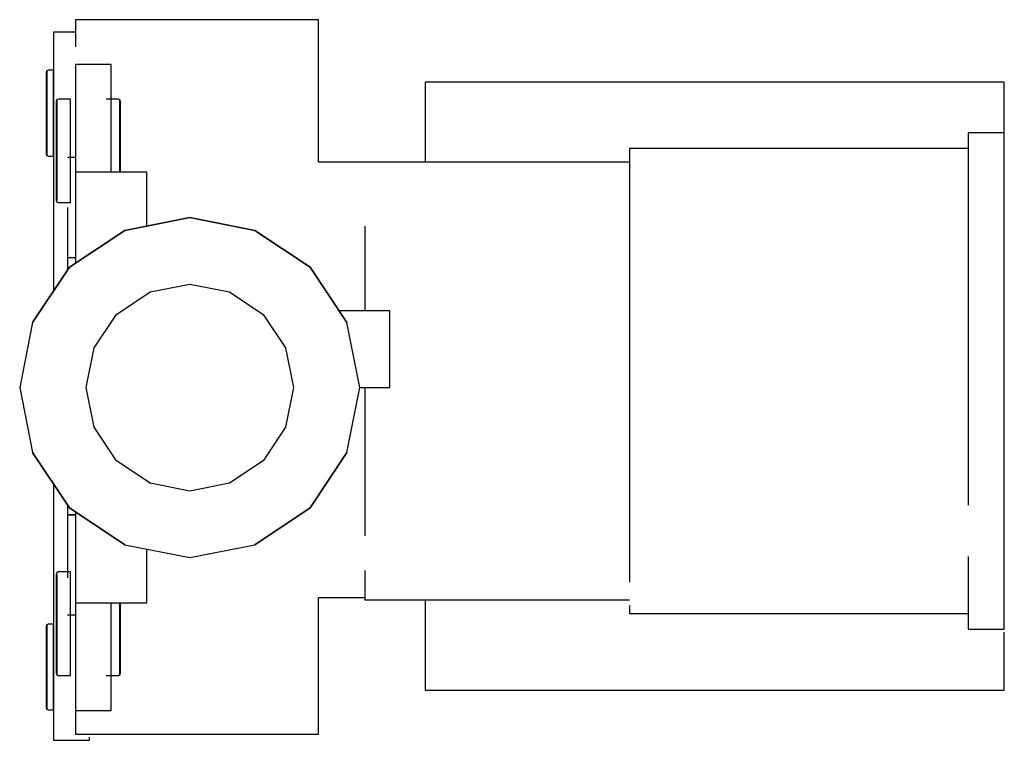
# Model space of a CAD drawing. Extents: x -0.396 to 0.184, y -0.05 to 0.05.
# Drawn here: x -0.396 to -0.258, y -0.05 to 0.05 of the extents above; entities that cross this region are included whole.
import ezdxf

# ---------------------------------------------------------------- set-up
doc = ezdxf.new("R2010")
doc.units = 0
doc.header["$MEASUREMENT"] = 0

msp = doc.modelspace()

# ---------------------------------------------------------------- linework, layer by layer
at = {"linetype": 'Continuous'}
for p, q in [((-0.38814, 0.05043), (-0.38814, 0.04662)), ((-0.38753, 0.05043), (-0.38814, 0.05043)), ((-0.3859, 0.05043), (-0.38753, 0.05043)), ((-0.38318, 0.05043), (-0.3859, 0.05043)), ((-0.37958, 0.05043), (-0.38318, 0.05043)), ((-0.3755, 0.05043), (-0.37958, 0.05043)), ((-0.37114, 0.05043), (-0.3755, 0.05043)), ((-0.36679, 0.05043), (-0.37114, 0.05043)), ((-0.36271, 0.05043), (-0.36679, 0.05043)), ((-0.35911, 0.05043), (-0.36271, 0.05043)), ((-0.35639, 0.05043), (-0.35911, 0.05043)), ((-0.35476, 0.05043), (-0.35639, 0.05043)), ((-0.35414, 0.05043), (-0.35476, 0.05043)), ((-0.35414, 0.03047), (-0.35414, 0.05043)), ((-0.38814, 0.04868), (-0.39119, 0.04868)), ((-0.39119, 0.04868), (-0.39119, 0.04826)), ((-0.39119, 0.04826), (-0.39119, 0.04714)), ((-0.39119, 0.04714), (-0.39119, 0.04528)), ((-0.39119, 0.04528), (-0.39119, 0.04281)), ((-0.38814, 0.04414), (-0.38814, 0.04376)), ((-0.38314, 0.04414), (-0.38814, 0.04414)), ((-0.38314, 0.04376), (-0.38314, 0.04414)), ((-0.39214, 0.04326), (-0.39223, 0.04308)), ((-0.39223, 0.04308), (-0.39223, 0.04287)), ((-0.39223, 0.04287), (-0.39223, 0.04231)), ((-0.39194, 0.04335), (-0.39214, 0.04326)), ((-0.39214, 0.04305), (-0.39214, 0.04326)), ((-0.39214, 0.04326), (-0.39214, 0.04305)), ((-0.39214, 0.04247), (-0.39214, 0.04305)), ((-0.39214, 0.04305), (-0.39214, 0.04247)), ((-0.39123, 0.04335), (-0.39194, 0.04335)), ((-0.39123, 0.04313), (-0.39123, 0.04335)), ((-0.39123, 0.04254), (-0.39123, 0.04313)), ((-0.39119, 0.04281), (-0.39119, 0.04001)), ((-0.38814, 0.04376), (-0.38814, 0.04272)), ((-0.38814, 0.04272), (-0.38814, 0.041)), ((-0.38314, 0.04272), (-0.38314, 0.04376)), ((-0.38314, 0.041), (-0.38314, 0.04272)), ((-0.39223, 0.04231), (-0.39223, 0.04141)), ((-0.39223, 0.04141), (-0.39223, 0.04021)), ((-0.39214, 0.04153), (-0.39214, 0.04247)), ((-0.39214, 0.04247), (-0.39214, 0.04153)), ((-0.39214, 0.04029), (-0.39214, 0.04153)), ((-0.39214, 0.04153), (-0.39214, 0.04029)), ((-0.39123, 0.04158), (-0.39123, 0.04254)), ((-0.39123, 0.04033), (-0.39123, 0.04158)), ((-0.33922, 0.04168), (-0.33922, 0.04159)), ((-0.2582, 0.04168), (-0.33922, 0.04168)), ((-0.33922, 0.04159), (-0.33922, 0.0407)), ((-0.2582, 0.04159), (-0.2582, 0.04168)), ((-0.2582, 0.04073), (-0.2582, 0.04159)), ((-0.39223, 0.04021), (-0.39223, 0.03883)), ((-0.39214, 0.03886), (-0.39214, 0.04029)), ((-0.39214, 0.04029), (-0.39214, 0.03886)), ((-0.39123, 0.03888), (-0.39123, 0.04033)), ((-0.39119, 0.04001), (-0.39119, 0.03702)), ((-0.38814, 0.041), (-0.38814, 0.03872)), ((-0.38314, 0.03872), (-0.38314, 0.041)), ((-0.33922, 0.0407), (-0.33922, 0.03935)), ((-0.2582, 0.03935), (-0.2582, 0.04073)), ((-0.39223, 0.03883), (-0.39223, 0.03735)), ((-0.39214, 0.03735), (-0.39214, 0.03886)), ((-0.39214, 0.03886), (-0.39214, 0.03735)), ((-0.39123, 0.03735), (-0.39123, 0.03888)), ((-0.39073, 0.0392), (-0.39083, 0.03899)), ((-0.39073, 0.0392), (-0.39083, 0.03899)), ((-0.39083, 0.03899), (-0.39083, 0.03873)), ((-0.39083, 0.03873), (-0.39083, 0.03805)), ((-0.39054, 0.03931), (-0.39073, 0.0392)), ((-0.39073, 0.0392), (-0.39073, 0.03895)), ((-0.39073, 0.03895), (-0.39073, 0.0392)), ((-0.39073, 0.03895), (-0.39073, 0.03824)), ((-0.39073, 0.03824), (-0.39073, 0.03895)), ((-0.38883, 0.03931), (-0.39054, 0.03931)), ((-0.38883, 0.03905), (-0.38883, 0.03931)), ((-0.38883, 0.03833), (-0.38883, 0.03905)), ((-0.38814, 0.03872), (-0.38814, 0.03614)), ((-0.38212, 0.03931), (-0.38383, 0.03931)), ((-0.38314, 0.03614), (-0.38314, 0.03872)), ((-0.38193, 0.0392), (-0.38212, 0.03931)), ((-0.38193, 0.03895), (-0.38193, 0.0392)), ((-0.38183, 0.03899), (-0.38193, 0.0392)), ((-0.38193, 0.0392), (-0.38193, 0.03895)), ((-0.38193, 0.03824), (-0.38193, 0.03895)), ((-0.38193, 0.03895), (-0.38193, 0.03824)), ((-0.38183, 0.03873), (-0.38183, 0.03899)), ((-0.38183, 0.03805), (-0.38183, 0.03873)), ((-0.33922, 0.03935), (-0.33922, 0.03712)), ((-0.2582, 0.03712), (-0.2582, 0.03935)), ((-0.39223, 0.03735), (-0.39223, 0.03587)), ((-0.39214, 0.03583), (-0.39214, 0.03735)), ((-0.39214, 0.03735), (-0.39214, 0.03583)), ((-0.39123, 0.03581), (-0.39123, 0.03735)), ((-0.39083, 0.03805), (-0.39083, 0.03697)), ((-0.39073, 0.03824), (-0.39073, 0.03712)), ((-0.39073, 0.03712), (-0.39073, 0.03824)), ((-0.38883, 0.03718), (-0.38883, 0.03833)), ((-0.38193, 0.03712), (-0.38193, 0.03824)), ((-0.38193, 0.03824), (-0.38193, 0.03712)), ((-0.38183, 0.03697), (-0.38183, 0.03805)), ((-0.39223, 0.03587), (-0.39223, 0.03449)), ((-0.39214, 0.0344), (-0.39214, 0.03583)), ((-0.39214, 0.03583), (-0.39214, 0.0344)), ((-0.39119, 0.03702), (-0.39119, 0.01244)), ((-0.39083, 0.03697), (-0.39083, 0.03552)), ((-0.39073, 0.03712), (-0.39073, 0.03563)), ((-0.39073, 0.03563), (-0.39073, 0.03712)), ((-0.38883, 0.03567), (-0.38883, 0.03718)), ((-0.38814, 0.03614), (-0.38814, 0.03338)), ((-0.38314, 0.03338), (-0.38314, 0.03614)), ((-0.38193, 0.03563), (-0.38193, 0.03712)), ((-0.38193, 0.03712), (-0.38193, 0.03563)), ((-0.38183, 0.03552), (-0.38183, 0.03697)), ((-0.33922, 0.03712), (-0.33922, 0.03354)), ((-0.2582, 0.03354), (-0.2582, 0.03712)), ((-0.39223, 0.03449), (-0.39223, 0.03329)), ((-0.39123, 0.03436), (-0.39123, 0.03581)), ((-0.39083, 0.03552), (-0.39083, 0.03386)), ((-0.39073, 0.03563), (-0.39073, 0.0339)), ((-0.39073, 0.0339), (-0.39073, 0.03563)), ((-0.38883, 0.03392), (-0.38883, 0.03567)), ((-0.38193, 0.0339), (-0.38193, 0.03563)), ((-0.38193, 0.03563), (-0.38193, 0.0339)), ((-0.38183, 0.03386), (-0.38183, 0.03552)), ((-0.26291, 0.03458), (-0.26327, 0.03458)), ((-0.26327, 0.03458), (-0.26327, 0.0334)), ((-0.25859, 0.03458), (-0.26291, 0.03458)), ((-0.2582, 0.03458), (-0.25859, 0.03458)), ((-0.2582, 0.0334), (-0.2582, 0.03458)), ((-0.39223, 0.03329), (-0.39223, 0.03239)), ((-0.39214, 0.03317), (-0.39214, 0.0344)), ((-0.39214, 0.0344), (-0.39214, 0.03317)), ((-0.39214, 0.03223), (-0.39214, 0.03317)), ((-0.39214, 0.03317), (-0.39214, 0.03223)), ((-0.39123, 0.03311), (-0.39123, 0.03436)), ((-0.39123, 0.03216), (-0.39123, 0.03311)), ((-0.39083, 0.03386), (-0.39083, 0.03207)), ((-0.39073, 0.0339), (-0.39073, 0.03207)), ((-0.39073, 0.03207), (-0.39073, 0.0339)), ((-0.38883, 0.03207), (-0.38883, 0.03392)), ((-0.38814, 0.03338), (-0.38814, 0.02908)), ((-0.38314, 0.02908), (-0.38314, 0.03338)), ((-0.38193, 0.03207), (-0.38193, 0.0339)), ((-0.38193, 0.0339), (-0.38193, 0.03207)), ((-0.38183, 0.03207), (-0.38183, 0.03386)), ((-0.33922, 0.03354), (-0.33922, 0.03051)), ((-0.26327, 0.0334), (-0.26327, 0.02993)), ((-0.2582, 0.02993), (-0.2582, 0.0334)), ((-0.39223, 0.03239), (-0.39223, 0.03182)), ((-0.39223, 0.03182), (-0.39223, 0.03161)), ((-0.39214, 0.03165), (-0.39214, 0.03223)), ((-0.39214, 0.03223), (-0.39214, 0.03165)), ((-0.39123, 0.03156), (-0.39123, 0.03216)), ((-0.39083, 0.03207), (-0.39083, 0.03028)), ((-0.39083, 0.03207), (-0.39083, 0.03028)), ((-0.39073, 0.03207), (-0.39073, 0.03024)), ((-0.39073, 0.03024), (-0.39073, 0.03207)), ((-0.38883, 0.03022), (-0.38883, 0.03207)), ((-0.38193, 0.03024), (-0.38193, 0.03207)), ((-0.38193, 0.03207), (-0.38193, 0.03024)), ((-0.38183, 0.03028), (-0.38183, 0.03207)), ((-0.31063, 0.03238), (-0.31063, 0.03127)), ((-0.3101, 0.03238), (-0.31063, 0.03238)), ((-0.26372, 0.03238), (-0.3101, 0.03238)), ((-0.26327, 0.03238), (-0.26372, 0.03238)), ((-0.39223, 0.03161), (-0.39214, 0.03143)), ((-0.39214, 0.03143), (-0.39214, 0.03165)), ((-0.39214, 0.03165), (-0.39214, 0.03143)), ((-0.39214, 0.03143), (-0.39194, 0.03135)), ((-0.39194, 0.03135), (-0.39123, 0.03135)), ((-0.39123, 0.03135), (-0.39123, 0.03156)), ((-0.38814, 0.03112), (-0.38927, 0.03112)), ((-0.34765, 0.03047), (-0.35414, 0.03047)), ((-0.347, 0.03051), (-0.34765, 0.03051)), ((-0.311, 0.03051), (-0.347, 0.03051)), ((-0.31063, 0.03051), (-0.311, 0.03051)), ((-0.31063, 0.03127), (-0.31063, 0.02802)), ((-0.39083, 0.03028), (-0.39083, 0.02862)), ((-0.39073, 0.03024), (-0.39073, 0.02851)), ((-0.39073, 0.02851), (-0.39073, 0.03024)), ((-0.38883, 0.02847), (-0.38883, 0.03022)), ((-0.38814, 0.02908), (-0.38814, 0.02884)), ((-0.37814, 0.02908), (-0.38814, 0.02908)), ((-0.38193, 0.02908), (-0.38193, 0.03024)), ((-0.38193, 0.03024), (-0.38193, 0.02908)), ((-0.38183, 0.02908), (-0.38183, 0.03028)), ((-0.37814, 0.02884), (-0.37814, 0.02908)), ((-0.26327, 0.02993), (-0.26327, 0.02441)), ((-0.2582, 0.02441), (-0.2582, 0.02993)), ((-0.39083, 0.02862), (-0.39083, 0.02717)), ((-0.39073, 0.02851), (-0.39073, 0.02703)), ((-0.39073, 0.02703), (-0.39073, 0.02851)), ((-0.38883, 0.02696), (-0.38883, 0.02847)), ((-0.38814, 0.02884), (-0.38814, 0.02822)), ((-0.38814, 0.02822), (-0.38814, 0.02719)), ((-0.37814, 0.02822), (-0.37814, 0.02884)), ((-0.37814, 0.02719), (-0.37814, 0.02822)), ((-0.31063, 0.02802), (-0.31063, 0.02285)), ((-0.39083, 0.02717), (-0.39083, 0.02609)), ((-0.39073, 0.02703), (-0.39073, 0.0259)), ((-0.39073, 0.0259), (-0.39073, 0.02703)), ((-0.38883, 0.02581), (-0.38883, 0.02696)), ((-0.38814, 0.02719), (-0.38814, 0.02582)), ((-0.37814, 0.02582), (-0.37814, 0.02719)), ((-0.39083, 0.02609), (-0.39083, 0.02541)), ((-0.39083, 0.02541), (-0.39083, 0.02515)), ((-0.39083, 0.02515), (-0.39073, 0.02494)), ((-0.39073, 0.0259), (-0.39073, 0.02519)), ((-0.39073, 0.02519), (-0.39073, 0.0259)), ((-0.39073, 0.02494), (-0.39073, 0.02519)), ((-0.39073, 0.02494), (-0.39054, 0.02483)), ((-0.39054, 0.02483), (-0.38883, 0.02483)), ((-0.38883, 0.02509), (-0.38883, 0.02581)), ((-0.38883, 0.02483), (-0.38883, 0.02509)), ((-0.38814, 0.02582), (-0.38814, 0.02427)), ((-0.37814, 0.02427), (-0.37814, 0.02582)), ((-0.38927, 0.02413), (-0.38927, 0.02233)), ((-0.38814, 0.02427), (-0.38814, 0.02262)), ((-0.37814, 0.02262), (-0.37814, 0.02427)), ((-0.26327, 0.02441), (-0.26327, 0.01722)), ((-0.2582, 0.01722), (-0.2582, 0.02441)), ((-0.38927, 0.02233), (-0.38927, 0.02065)), ((-0.38814, 0.02262), (-0.38814, 0.02096)), ((-0.37214, 0.02274), (-0.38125, 0.02092)), ((-0.38125, 0.02092), (-0.37214, 0.02274)), ((-0.37814, 0.02154), (-0.37814, 0.02262)), ((-0.36304, 0.02092), (-0.37214, 0.02274)), ((-0.37214, 0.02274), (-0.36304, 0.02092)), ((-0.31063, 0.02285), (-0.31063, 0.01612)), ((-0.38897, 0.01577), (-0.38125, 0.02092)), ((-0.38125, 0.02092), (-0.38897, 0.01577)), ((-0.38814, 0.02096), (-0.38814, 0.01942)), ((-0.36304, 0.02092), (-0.35532, 0.01577)), ((-0.35532, 0.01577), (-0.36304, 0.02092)), ((-0.34765, 0.02153), (-0.34765, 0.01518)), ((-0.38927, 0.02065), (-0.38927, 0.01917)), ((-0.38814, 0.01942), (-0.38814, 0.01805)), ((-0.38927, 0.01917), (-0.38927, 0.01805)), ((-0.38927, 0.01805), (-0.38927, 0.01738)), ((-0.38814, 0.01805), (-0.38814, 0.01701)), ((-0.38927, 0.01738), (-0.38927, 0.01713)), ((-0.38927, 0.01713), (-0.38927, 0.01532)), ((-0.38927, 0.01713), (-0.38814, 0.01713)), ((-0.38814, 0.01701), (-0.38814, 0.01639)), ((-0.26327, 0.01722), (-0.26327, 0.00885)), ((-0.2582, 0.00885), (-0.2582, 0.01722)), ((-0.39413, 0.00805), (-0.38897, 0.01577)), ((-0.38897, 0.01577), (-0.39413, 0.00805)), ((-0.35532, 0.01577), (-0.35016, 0.00805)), ((-0.35016, 0.00805), (-0.35532, 0.01577)), ((-0.34765, 0.01518), (-0.34765, 0.0097)), ((-0.31063, 0.01612), (-0.31063, 0.00828)), ((-0.37769, 0.01233), (-0.37214, 0.01343)), ((-0.37214, 0.01343), (-0.3666, 0.01233)), ((-0.38239, 0.00919), (-0.37769, 0.01233)), ((-0.3666, 0.01233), (-0.3619, 0.00919)), ((-0.34414, 0.0097), (-0.35127, 0.0097)), ((-0.34414, -0.00106), (-0.34414, 0.0097)), ((-0.38553, 0.00448), (-0.38239, 0.00919)), ((-0.3619, 0.00919), (-0.35876, 0.00448)), ((-0.31063, 0.00828), (-0.31063, -0.00014)), ((-0.26327, 0.00885), (-0.26327, -0.00014)), ((-0.2582, -0.00014), (-0.2582, 0.00885)), ((-0.39413, 0.00805), (-0.39594, -0.00106)), ((-0.34835, -0.00106), (-0.35016, 0.00805)), ((-0.38663, -0.00106), (-0.38553, 0.00448)), ((-0.35876, 0.00448), (-0.35766, -0.00106)), ((-0.39594, -0.00106), (-0.39413, -0.01017)), ((-0.38553, -0.0066), (-0.38663, -0.00106)), ((-0.35766, -0.00106), (-0.35876, -0.0066)), ((-0.35016, -0.01017), (-0.34835, -0.00106)), ((-0.34835, -0.00106), (-0.34414, -0.00106)), ((-0.34765, -0.00106), (-0.34765, -0.00807)), ((-0.31063, -0.00014), (-0.31063, -0.00856)), ((-0.26327, -0.00014), (-0.26327, -0.00913)), ((-0.2582, -0.00913), (-0.2582, -0.00014)), ((-0.38239, -0.01131), (-0.38553, -0.0066)), ((-0.35876, -0.0066), (-0.3619, -0.01131)), ((-0.34765, -0.00807), (-0.34765, -0.01546)), ((-0.31063, -0.00856), (-0.31063, -0.0164)), ((-0.26327, -0.00913), (-0.26327, -0.0175)), ((-0.2582, -0.0175), (-0.2582, -0.00913)), ((-0.38897, -0.01789), (-0.39413, -0.01017)), ((-0.39413, -0.01017), (-0.38897, -0.01789)), ((-0.35016, -0.01017), (-0.35532, -0.01789)), ((-0.35532, -0.01789), (-0.35016, -0.01017)), ((-0.37769, -0.01445), (-0.38239, -0.01131)), ((-0.3619, -0.01131), (-0.3666, -0.01445)), ((-0.39119, -0.01456), (-0.39119, -0.03877)), ((-0.37214, -0.01555), (-0.37769, -0.01445)), ((-0.3666, -0.01445), (-0.37214, -0.01555)), ((-0.34765, -0.01546), (-0.34765, -0.02181)), ((-0.31063, -0.0164), (-0.31063, -0.02313)), ((-0.38927, -0.01744), (-0.38927, -0.01887)), ((-0.38125, -0.02305), (-0.38897, -0.01789)), ((-0.38897, -0.01789), (-0.38125, -0.02305)), ((-0.35532, -0.01789), (-0.36304, -0.02305)), ((-0.36304, -0.02305), (-0.35532, -0.01789)), ((-0.2582, -0.02469), (-0.2582, -0.0175)), ((-0.38927, -0.01887), (-0.38927, -0.01913)), ((-0.38814, -0.01887), (-0.38927, -0.01887)), ((-0.38927, -0.01887), (-0.38814, -0.01887)), ((-0.38927, -0.01913), (-0.38927, -0.0198)), ((-0.38814, -0.01851), (-0.38814, -0.01913)), ((-0.38814, -0.01913), (-0.38814, -0.02017)), ((-0.38927, -0.0198), (-0.38927, -0.02092)), ((-0.38814, -0.02017), (-0.38814, -0.02153)), ((-0.38927, -0.02092), (-0.38927, -0.0224)), ((-0.38814, -0.02153), (-0.38814, -0.02309)), ((-0.38927, -0.0224), (-0.38927, -0.02408)), ((-0.38814, -0.02309), (-0.38814, -0.02474)), ((-0.38125, -0.02305), (-0.37214, -0.02486)), ((-0.37214, -0.02486), (-0.36304, -0.02305)), ((-0.31063, -0.02313), (-0.31063, -0.0283)), ((-0.38927, -0.02408), (-0.38927, -0.02587)), ((-0.38814, -0.02474), (-0.38814, -0.02639)), ((-0.37814, -0.02474), (-0.37814, -0.02366)), ((-0.37814, -0.02639), (-0.37814, -0.02474)), ((-0.26327, -0.02469), (-0.26327, -0.03021)), ((-0.2582, -0.03021), (-0.2582, -0.02469)), ((-0.38927, -0.02587), (-0.38927, -0.02767)), ((-0.39073, -0.02697), (-0.39083, -0.02719)), ((-0.39083, -0.02719), (-0.39083, -0.02744)), ((-0.39083, -0.02744), (-0.39083, -0.02813)), ((-0.39054, -0.02687), (-0.39073, -0.02697)), ((-0.39073, -0.02723), (-0.39073, -0.02697)), ((-0.39073, -0.02723), (-0.39073, -0.02793)), ((-0.39073, -0.02793), (-0.39073, -0.02723)), ((-0.38883, -0.02687), (-0.39054, -0.02687)), ((-0.38883, -0.02687), (-0.39054, -0.02687)), ((-0.38883, -0.02712), (-0.38883, -0.02687)), ((-0.38883, -0.02785), (-0.38883, -0.02712)), ((-0.38814, -0.02639), (-0.38814, -0.02794)), ((-0.37814, -0.02794), (-0.37814, -0.02639)), ((-0.34765, -0.02668), (-0.34765, -0.02974)), ((-0.39083, -0.02813), (-0.39083, -0.02921)), ((-0.39073, -0.02793), (-0.39073, -0.02906)), ((-0.39073, -0.02906), (-0.39073, -0.02793)), ((-0.38883, -0.029), (-0.38883, -0.02785)), ((-0.38814, -0.02794), (-0.38814, -0.02931)), ((-0.37814, -0.02931), (-0.37814, -0.02794)), ((-0.39083, -0.02921), (-0.39083, -0.03066)), ((-0.39073, -0.02906), (-0.39073, -0.03055)), ((-0.39073, -0.03055), (-0.39073, -0.02906)), ((-0.38883, -0.03051), (-0.38883, -0.029)), ((-0.38814, -0.02931), (-0.38814, -0.03034)), ((-0.37814, -0.03034), (-0.37814, -0.02931)), ((-0.34765, -0.02974), (-0.34765, -0.03078)), ((-0.26327, -0.03021), (-0.26327, -0.03368)), ((-0.2582, -0.03368), (-0.2582, -0.03021)), ((-0.39083, -0.03066), (-0.39083, -0.03232)), ((-0.39073, -0.03055), (-0.39073, -0.03228)), ((-0.39073, -0.03228), (-0.39073, -0.03055)), ((-0.38883, -0.03225), (-0.38883, -0.03051)), ((-0.38814, -0.03034), (-0.38814, -0.03096)), ((-0.38814, -0.03096), (-0.38814, -0.0312)), ((-0.38814, -0.0312), (-0.37814, -0.0312)), ((-0.38814, -0.0312), (-0.38814, -0.0355)), ((-0.38314, -0.0355), (-0.38314, -0.0312)), ((-0.38193, -0.03228), (-0.38193, -0.0312)), ((-0.38193, -0.0312), (-0.38193, -0.03228)), ((-0.38183, -0.03232), (-0.38183, -0.0312)), ((-0.37814, -0.03096), (-0.37814, -0.03034)), ((-0.37814, -0.0312), (-0.37814, -0.03096)), ((-0.35414, -0.03044), (-0.34765, -0.03044)), ((-0.35414, -0.04957), (-0.35414, -0.03044)), ((-0.34765, -0.03078), (-0.347, -0.03078)), ((-0.347, -0.03078), (-0.311, -0.03078)), ((-0.33922, -0.03078), (-0.33922, -0.03213)), ((-0.311, -0.03078), (-0.31063, -0.03078)), ((-0.31063, -0.03155), (-0.31063, -0.03266)), ((-0.39083, -0.03232), (-0.39083, -0.03411)), ((-0.39083, -0.03232), (-0.39083, -0.03411)), ((-0.39073, -0.03228), (-0.39073, -0.03411)), ((-0.39073, -0.03411), (-0.39073, -0.03228)), ((-0.38927, -0.03288), (-0.38814, -0.03288)), ((-0.38883, -0.03411), (-0.38883, -0.03225)), ((-0.38193, -0.03411), (-0.38193, -0.03228)), ((-0.38193, -0.03228), (-0.38193, -0.03411)), ((-0.38183, -0.03411), (-0.38183, -0.03232)), ((-0.33922, -0.03213), (-0.33922, -0.03529)), ((-0.31063, -0.03266), (-0.3101, -0.03266)), ((-0.3101, -0.03266), (-0.26372, -0.03266)), ((-0.26372, -0.03266), (-0.26327, -0.03266)), ((-0.39214, -0.03427), (-0.39223, -0.03445)), ((-0.39194, -0.03418), (-0.39214, -0.03427)), ((-0.39214, -0.03448), (-0.39214, -0.03427)), ((-0.39214, -0.03427), (-0.39214, -0.03448)), ((-0.39123, -0.03418), (-0.39194, -0.03418)), ((-0.39123, -0.03439), (-0.39123, -0.03418)), ((-0.39123, -0.03499), (-0.39123, -0.03439)), ((-0.39083, -0.03411), (-0.39083, -0.0359)), ((-0.39073, -0.03411), (-0.39073, -0.03594)), ((-0.39073, -0.03594), (-0.39073, -0.03411)), ((-0.38883, -0.03596), (-0.38883, -0.03411)), ((-0.38193, -0.03594), (-0.38193, -0.03411)), ((-0.38193, -0.03411), (-0.38193, -0.03594)), ((-0.38183, -0.0359), (-0.38183, -0.03411)), ((-0.26327, -0.03368), (-0.26327, -0.03486)), ((-0.2582, -0.03486), (-0.2582, -0.03368)), ((-0.39223, -0.03445), (-0.39223, -0.03466)), ((-0.39223, -0.03466), (-0.39223, -0.03522)), ((-0.39223, -0.03522), (-0.39223, -0.03612)), ((-0.39214, -0.03506), (-0.39214, -0.03448)), ((-0.39214, -0.03448), (-0.39214, -0.03506)), ((-0.39214, -0.036), (-0.39214, -0.03506)), ((-0.39214, -0.03506), (-0.39214, -0.036)), ((-0.39123, -0.03595), (-0.39123, -0.03499)), ((-0.38814, -0.0355), (-0.38814, -0.03826)), ((-0.38314, -0.03826), (-0.38314, -0.0355)), ((-0.33922, -0.03529), (-0.33922, -0.03887)), ((-0.26327, -0.03486), (-0.26291, -0.03486)), ((-0.26291, -0.03486), (-0.25859, -0.03486)), ((-0.25859, -0.03486), (-0.2582, -0.03486)), ((-0.2582, -0.03887), (-0.2582, -0.03529)), ((-0.39223, -0.03612), (-0.39223, -0.03732)), ((-0.39214, -0.03724), (-0.39214, -0.036)), ((-0.39214, -0.036), (-0.39214, -0.03724)), ((-0.39123, -0.0372), (-0.39123, -0.03595)), ((-0.39083, -0.0359), (-0.39083, -0.03756)), ((-0.39073, -0.03594), (-0.39073, -0.03766)), ((-0.39073, -0.03766), (-0.39073, -0.03594)), ((-0.38883, -0.03771), (-0.38883, -0.03596)), ((-0.38193, -0.03766), (-0.38193, -0.03594)), ((-0.38193, -0.03594), (-0.38193, -0.03766)), ((-0.38183, -0.03756), (-0.38183, -0.0359)), ((-0.39223, -0.03732), (-0.39223, -0.0387)), ((-0.39214, -0.03866), (-0.39214, -0.03724)), ((-0.39214, -0.03724), (-0.39214, -0.03866)), ((-0.39123, -0.03865), (-0.39123, -0.0372)), ((-0.39083, -0.03756), (-0.39083, -0.039)), ((-0.39073, -0.03766), (-0.39073, -0.03915)), ((-0.39073, -0.03915), (-0.39073, -0.03766)), ((-0.38883, -0.03922), (-0.38883, -0.03771)), ((-0.38814, -0.03826), (-0.38814, -0.04084)), ((-0.38314, -0.04084), (-0.38314, -0.03826)), ((-0.38193, -0.03915), (-0.38193, -0.03766)), ((-0.38193, -0.03766), (-0.38193, -0.03915)), ((-0.38183, -0.039), (-0.38183, -0.03756)), ((-0.39223, -0.0387), (-0.39223, -0.04018)), ((-0.39214, -0.04018), (-0.39214, -0.03866)), ((-0.39214, -0.03866), (-0.39214, -0.04018)), ((-0.39123, -0.04018), (-0.39123, -0.03865)), ((-0.39119, -0.03877), (-0.39119, -0.04176)), ((-0.39083, -0.039), (-0.39083, -0.04009)), ((-0.39073, -0.03915), (-0.39073, -0.04028)), ((-0.39073, -0.04028), (-0.39073, -0.03915)), ((-0.38883, -0.04037), (-0.38883, -0.03922)), ((-0.38193, -0.04028), (-0.38193, -0.03915)), ((-0.38193, -0.03915), (-0.38193, -0.04028)), ((-0.38183, -0.04009), (-0.38183, -0.039)), ((-0.33922, -0.03887), (-0.33922, -0.0411)), ((-0.2582, -0.0411), (-0.2582, -0.03887)), ((-0.39223, -0.04018), (-0.39223, -0.04167)), ((-0.39214, -0.0417), (-0.39214, -0.04018)), ((-0.39214, -0.04018), (-0.39214, -0.0417)), ((-0.39123, -0.04172), (-0.39123, -0.04018)), ((-0.39083, -0.04009), (-0.39083, -0.04077)), ((-0.39083, -0.04077), (-0.39083, -0.04103)), ((-0.39083, -0.04103), (-0.39073, -0.04124)), ((-0.39083, -0.04103), (-0.39073, -0.04124)), ((-0.39073, -0.04028), (-0.39073, -0.04098)), ((-0.39073, -0.04098), (-0.39073, -0.04028)), ((-0.39073, -0.04098), (-0.39073, -0.04124)), ((-0.39073, -0.04124), (-0.39073, -0.04098)), ((-0.39073, -0.04124), (-0.39054, -0.04134)), ((-0.38883, -0.04109), (-0.38883, -0.04037)), ((-0.38883, -0.04134), (-0.38883, -0.04109)), ((-0.38814, -0.04084), (-0.38814, -0.04312)), ((-0.38314, -0.04312), (-0.38314, -0.04084)), ((-0.38212, -0.04134), (-0.38193, -0.04124)), ((-0.38193, -0.04098), (-0.38193, -0.04028)), ((-0.38193, -0.04028), (-0.38193, -0.04098)), ((-0.38193, -0.04124), (-0.38193, -0.04098)), ((-0.38193, -0.04098), (-0.38193, -0.04124)), ((-0.38193, -0.04124), (-0.38183, -0.04103)), ((-0.38183, -0.04077), (-0.38183, -0.04009)), ((-0.38183, -0.04103), (-0.38183, -0.04077)), ((-0.33922, -0.0411), (-0.33922, -0.04245)), ((-0.2582, -0.04248), (-0.2582, -0.0411)), ((-0.39223, -0.04167), (-0.39223, -0.04304)), ((-0.39214, -0.04313), (-0.39214, -0.0417)), ((-0.39214, -0.0417), (-0.39214, -0.04313)), ((-0.39123, -0.04317), (-0.39123, -0.04172)), ((-0.39119, -0.04176), (-0.39119, -0.04455)), ((-0.39054, -0.04134), (-0.38883, -0.04134)), ((-0.38383, -0.04134), (-0.38212, -0.04134)), ((-0.33922, -0.04245), (-0.33922, -0.04334)), ((-0.2582, -0.04334), (-0.2582, -0.04248)), ((-0.39223, -0.04304), (-0.39223, -0.04424)), ((-0.39214, -0.04437), (-0.39214, -0.04313)), ((-0.39214, -0.04313), (-0.39214, -0.04437)), ((-0.39123, -0.04442), (-0.39123, -0.04317)), ((-0.38814, -0.04312), (-0.38814, -0.04484)), ((-0.38314, -0.04484), (-0.38314, -0.04312)), ((-0.33922, -0.04334), (-0.33922, -0.04343)), ((-0.33922, -0.04343), (-0.2582, -0.04343)), ((-0.2582, -0.04343), (-0.2582, -0.04334)), ((-0.39223, -0.04424), (-0.39223, -0.04514)), ((-0.39223, -0.04514), (-0.39223, -0.04571)), ((-0.39214, -0.0453), (-0.39214, -0.04437)), ((-0.39214, -0.04437), (-0.39214, -0.0453)), ((-0.39214, -0.04588), (-0.39214, -0.0453)), ((-0.39214, -0.0453), (-0.39214, -0.04588)), ((-0.39123, -0.04537), (-0.39123, -0.04442)), ((-0.39123, -0.04597), (-0.39123, -0.04537)), ((-0.39119, -0.04455), (-0.39119, -0.04703)), ((-0.38814, -0.04484), (-0.38814, -0.04588)), ((-0.38314, -0.04588), (-0.38314, -0.04484)), ((-0.39223, -0.04571), (-0.39223, -0.04592)), ((-0.39223, -0.04592), (-0.39214, -0.04609)), ((-0.39214, -0.04609), (-0.39214, -0.04588)), ((-0.39214, -0.04588), (-0.39214, -0.04609)), ((-0.39214, -0.04609), (-0.39194, -0.04618)), ((-0.39194, -0.04618), (-0.39123, -0.04618)), ((-0.39123, -0.04618), (-0.39123, -0.04597)), ((-0.38814, -0.04588), (-0.38814, -0.04626)), ((-0.38814, -0.04626), (-0.38814, -0.04957)), ((-0.38814, -0.04626), (-0.38314, -0.04626)), ((-0.38314, -0.04626), (-0.38314, -0.04588)), ((-0.39119, -0.04703), (-0.39119, -0.04889)), ((-0.39119, -0.04889), (-0.39119, -0.05001)), ((-0.38814, -0.04957), (-0.38753, -0.04957)), ((-0.38753, -0.04957), (-0.3859, -0.04957)), ((-0.3859, -0.04957), (-0.38318, -0.04957)), ((-0.38318, -0.04957), (-0.37958, -0.04957)), ((-0.37958, -0.04957), (-0.3755, -0.04957)), ((-0.3755, -0.04957), (-0.37114, -0.04957)), ((-0.37114, -0.04957), (-0.36679, -0.04957)), ((-0.36679, -0.04957), (-0.36271, -0.04957)), ((-0.36271, -0.04957), (-0.35911, -0.04957)), ((-0.35911, -0.04957), (-0.35639, -0.04957)), ((-0.35639, -0.04957), (-0.35476, -0.04957)), ((-0.35476, -0.04957), (-0.35414, -0.04957)), ((-0.39119, -0.05001), (-0.39119, -0.05043)), ((-0.39119, -0.05043), (-0.38619, -0.05043)), ((-0.38619, -0.05043), (-0.38619, -0.05001))]:
    msp.add_line(p, q, dxfattribs=at)

doc.saveas('drawing.dxf')
